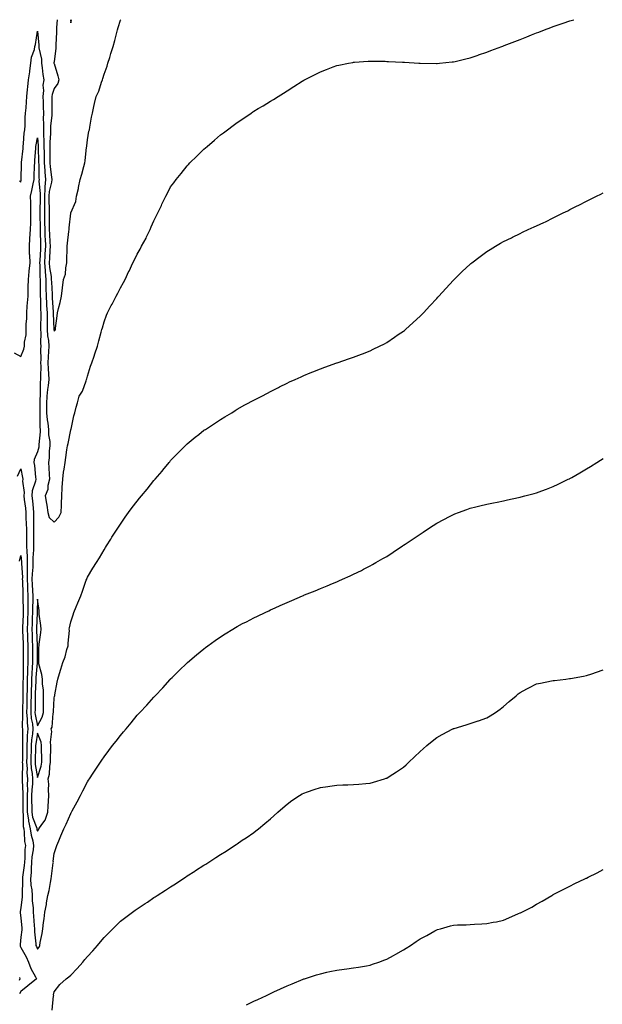
# Model space of a CAD drawing. Units: inches. Extents: x 910403 to 913043, y 7319018 to 7321658.
# Drawn here: x 911917 to 912268, y 7321067 to 7321658 of the extents above; entities that cross this region are included whole.
import ezdxf

# ---------------------------------------------------------------- set-up
doc = ezdxf.new("R2010")
doc.units = ezdxf.units.IN
doc.header["$MEASUREMENT"] = 0
doc.layers.add('Contour_91047319', color=7, linetype='Continuous', true_color=0xb20188)

msp = doc.modelspace()

# ---------------------------------------------------------------- linework, layer by layer
at = {"layer": 'Contour_91047319'}
for points in [[(911939.88, 7321658, 3325), (911939.44, 7321653.31, 3325), (911939.43, 7321651.92, 3325), (911939.41, 7321650.56, 3325), (911939.11, 7321642.98, 3325), (911939.1, 7321641.92, 3325), (911939.1, 7321640.87, 3325), (911938.05, 7321632.67, 3325), (911937.98, 7321631.99, 3325), (911937.98, 7321631.92, 3325), (911937.99, 7321631.86, 3325), (911938.05, 7321631.6, 3325), (911940.37, 7321624.24, 3325), (911940.92, 7321621.92, 3325), (911940.33, 7321619.64, 3325), (911938.05, 7321616.64, 3325), (911936.86, 7321613.11, 3325), (911936.75, 7321611.92, 3325), (911936.78, 7321610.65, 3325), (911936.76, 7321603.21, 3325), (911936.79, 7321601.92, 3325), (911936.76, 7321600.63, 3325), (911935.86, 7321594.11, 3325), (911935.81, 7321591.92, 3325), (911935.83, 7321589.7, 3325), (911935.45, 7321584.52, 3325), (911935.47, 7321581.92, 3325), (911935.51, 7321579.38, 3325), (911935.53, 7321574.44, 3325), (911935.56, 7321571.92, 3325), (911935.74, 7321569.61, 3325), (911936.59, 7321563.38, 3325), (911936.71, 7321561.92, 3325), (911936.57, 7321560.44, 3325), (911935.13, 7321554.84, 3325), (911934.94, 7321551.92, 3325), (911934.96, 7321548.83, 3325), (911935.04, 7321544.93, 3325), (911935.06, 7321541.92, 3325), (911935.09, 7321538.96, 3325), (911935.13, 7321534.84, 3325), (911935.16, 7321531.92, 3325), (911935.28, 7321529.15, 3325), (911935.58, 7321524.39, 3325), (911935.69, 7321521.92, 3325), (911935.54, 7321519.41, 3325), (911935.24, 7321514.73, 3325), (911935.07, 7321511.92, 3325), (911935.3, 7321509.17, 3325), (911936.2, 7321503.77, 3325), (911936.38, 7321501.92, 3325), (911936.42, 7321500.29, 3325), (911936.82, 7321493.15, 3325), (911936.85, 7321491.92, 3325), (911936.91, 7321490.78, 3325), (911937.55, 7321482.42, 3325), (911937.58, 7321481.92, 3325), (911937.58, 7321481.45, 3325), (911937.88, 7321472.09, 3325), (911937.88, 7321471.92, 3325), (911937.89, 7321471.76, 3325), (911938.05, 7321470.87, 3325)], [(911938.05, 7321470.87, 3325), (911938.58, 7321471.39, 3325), (911938.83, 7321471.92, 3325), (911938.89, 7321472.76, 3325), (911939.93, 7321480.04, 3325), (911940.06, 7321481.92, 3325), (911940.65, 7321484.52, 3325), (911941.77, 7321488.2, 3325), (911942.47, 7321491.92, 3325), (911943.12, 7321496.85, 3325), (911943.13, 7321497, 3325), (911943.69, 7321501.92, 3325), (911944.83, 7321505.14, 3325), (911945.13, 7321509, 3325), (911945.81, 7321511.92, 3325), (911945.67, 7321514.3, 3325), (911945.99, 7321519.86, 3325), (911945.83, 7321521.92, 3325), (911946.14, 7321523.83, 3325), (911946.84, 7321530.71, 3325), (911947.02, 7321531.92, 3325), (911947.09, 7321532.88, 3325), (911948.05, 7321541.78, 3325), (911948.1, 7321541.87, 3325), (911948.12, 7321541.92, 3325), (911948.14, 7321542.01, 3325), (911951.12, 7321548.85, 3325), (911951.58, 7321551.92, 3325), (911952.63, 7321556.5, 3325), (911952.81, 7321557.16, 3325), (911953.8, 7321561.92, 3325), (911954.77, 7321565.2, 3325), (911955.89, 7321569.76, 3325), (911956.48, 7321571.92, 3325), (911956.68, 7321573.29, 3325), (911957.58, 7321581.45, 3325), (911957.64, 7321581.92, 3325), (911957.71, 7321582.26, 3325), (911958.05, 7321585.76, 3325), (911959.03, 7321590.94, 3325), (911959.24, 7321591.92, 3325), (911959.53, 7321593.4, 3325), (911960.57, 7321599.4, 3325), (911961.11, 7321601.92, 3325), (911961.96, 7321605.83, 3325), (911962.32, 7321607.65, 3325), (911963.31, 7321611.92, 3325), (911964.89, 7321615.08, 3325), (911966.62, 7321620.49, 3325), (911967.18, 7321621.92, 3325), (911967.35, 7321622.62, 3325), (911968.05, 7321625.18, 3325), (911969.86, 7321630.11, 3325), (911970.44, 7321631.92, 3325), (911971.48, 7321635.35, 3325), (911972.19, 7321637.78, 3325), (911973.48, 7321641.92, 3325), (911974.46, 7321645.51, 3325), (911975.54, 7321649.41, 3325), (911976.23, 7321651.92, 3325), (911976.61, 7321653.36, 3325), (911978.05, 7321657.68, 3325), (911978.22, 7321658, 3325)], [(911938.05, 7321356.18, 3324), (911940.86, 7321359.11, 3324), (911942.25, 7321361.92, 3324), (911942.44, 7321366.31, 3324), (911942.55, 7321367.42, 3324), (911942.72, 7321371.92, 3324), (911942.97, 7321376.84, 3324), (911942.96, 7321377.01, 3324), (911943.26, 7321381.92, 3324), (911943.8, 7321386.17, 3324), (911944.17, 7321388.04, 3324), (911944.73, 7321391.92, 3324), (911945.01, 7321394.96, 3324), (911945.81, 7321399.68, 3324), (911946.05, 7321401.92, 3324), (911946.59, 7321403.38, 3324), (911948.05, 7321411.68, 3324), (911948.14, 7321411.83, 3324), (911948.18, 7321411.92, 3324), (911948.23, 7321412.1, 3324), (911949.97, 7321420, 3324), (911950.5, 7321421.92, 3324), (911951.38, 7321425.26, 3324), (911952.07, 7321427.9, 3324), (911953.16, 7321431.92, 3324), (911955.09, 7321434.88, 3324), (911957.26, 7321441.13, 3324), (911957.62, 7321441.92, 3324), (911957.7, 7321442.27, 3324), (911958.05, 7321443.86, 3324), (911960.01, 7321449.96, 3324), (911960.69, 7321451.92, 3324), (911962.1, 7321455.97, 3324), (911962.61, 7321457.36, 3324), (911964.09, 7321461.92, 3324), (911964.96, 7321465.01, 3324), (911966.37, 7321470.24, 3324), (911966.84, 7321471.92, 3324), (911967.07, 7321472.9, 3324), (911968.05, 7321476.58, 3324), (911969.49, 7321480.48, 3324), (911970.09, 7321481.92, 3324), (911972.44, 7321486.31, 3324), (911972.87, 7321487.1, 3324), (911975.34, 7321491.92, 3324), (911976.33, 7321493.64, 3324), (911978.05, 7321496.92, 3324), (911979.86, 7321500.11, 3324), (911980.76, 7321501.92, 3324), (911983.06, 7321506.91, 3324), (911983.08, 7321506.95, 3324), (911985.31, 7321511.92, 3324), (911986.3, 7321513.67, 3324), (911988.05, 7321517.21, 3324), (911989.79, 7321520.18, 3324), (911990.67, 7321521.92, 3324), (911993.29, 7321526.68, 3324), (911993.68, 7321527.55, 3324), (911995.78, 7321531.92, 3324), (911996.48, 7321533.49, 3324), (911998.05, 7321537.25, 3324), (911999.68, 7321540.29, 3324), (912000.48, 7321541.92, 3324), (912002.58, 7321546.45, 3324), (912002.87, 7321547.1, 3324), (912005.14, 7321551.92, 3324), (912006.11, 7321553.86, 3324), (912008.05, 7321557.5, 3324), (912009.94, 7321560.03, 3324), (912011.35, 7321561.92, 3324), (912014.35, 7321565.62, 3324), (912018.05, 7321570.18, 3324), (912018.9, 7321571.07, 3324), (912019.72, 7321571.92, 3324), (912023.93, 7321576.04, 3324), (912028.05, 7321580.25, 3324), (912028.98, 7321580.99, 3324), (912030.09, 7321581.92, 3324), (912034.41, 7321585.56, 3324), (912038.05, 7321588.87, 3324), (912039.85, 7321590.12, 3324), (912042.27, 7321591.92, 3324), (912045.57, 7321594.4, 3324), (912048.05, 7321596.34, 3324), (912051.45, 7321598.52, 3324), (912056.44, 7321601.92, 3324), (912057.4, 7321602.57, 3324), (912058.05, 7321603.04, 3324), (912060.76, 7321604.63, 3324), (912063.67, 7321606.3, 3324), (912068.05, 7321609.01, 3324), (912069.88, 7321610.09, 3324), (912072.72, 7321611.92, 3324), (912076.01, 7321613.96, 3324), (912078.05, 7321615.35, 3324), (912082.17, 7321617.8, 3324), (912087.21, 7321621.09, 3324), (912088.05, 7321621.62, 3324), (912088.26, 7321621.71, 3324), (912088.63, 7321621.92, 3324), (912094.91, 7321625.06, 3324), (912098.05, 7321626.77, 3324), (912101.82, 7321628.15, 3324), (912105.84, 7321629.71, 3324), (912108.05, 7321630.53, 3324), (912109.21, 7321630.76, 3324), (912114.97, 7321631.92, 3324), (912117.59, 7321632.38, 3324), (912118.05, 7321632.48, 3324), (912118.66, 7321632.53, 3324), (912126.86, 7321633.11, 3324), (912128.05, 7321633.17, 3324), (912129.28, 7321633.15, 3324), (912136.97, 7321633, 3324), (912138.05, 7321632.97, 3324), (912139.03, 7321632.9, 3324), (912147.48, 7321632.49, 3324), (912148.54, 7321632.41, 3324), (912157.28, 7321631.92, 3324), (912158.01, 7321631.88, 3324), (912158.09, 7321631.88, 3324), (912167.88, 7321631.75, 3324), (912168.05, 7321631.76, 3324), (912168.19, 7321631.78, 3324), (912169.71, 7321631.92, 3324), (912177.34, 7321632.63, 3324), (912178.05, 7321632.68, 3324), (912179.03, 7321632.9, 3324), (912185.48, 7321634.49, 3324), (912188.05, 7321635.02, 3324), (912192.83, 7321636.7, 3324), (912193.15, 7321636.82, 3324), (912198.05, 7321638.41, 3324), (912200.54, 7321639.43, 3324), (912207.11, 7321641.92, 3324), (912207.79, 7321642.18, 3324), (912208.05, 7321642.26, 3324), (912208.61, 7321642.48, 3324), (912214.98, 7321644.99, 3324), (912218.05, 7321646.11, 3324), (912222.2, 7321647.77, 3324), (912224.99, 7321648.86, 3324), (912228.05, 7321650.07, 3324), (912229.38, 7321650.59, 3324), (912232.86, 7321651.92, 3324), (912236.64, 7321653.33, 3324), (912238.05, 7321653.83, 3324), (912240.96, 7321654.83, 3324), (912244.05, 7321655.92, 3324), (912248.05, 7321657.25, 3324), (912250.32, 7321658, 3324)], [(911947.9, 7321658, 3326), (911948.05, 7321656.11, 3326)], [(911948.05, 7321656.11, 3326), (911948.42, 7321658, 3326)], [(911917.28, 7321561.15, 3324), (911918.05, 7321560.47, 3324), (911918.24, 7321561.73, 3324), (911918.28, 7321561.92, 3324), (911918.28, 7321562.15, 3324), (911918.4, 7321571.57, 3324), (911918.4, 7321571.92, 3324), (911918.44, 7321572.31, 3324), (911919.39, 7321580.58, 3324), (911919.5, 7321581.92, 3324), (911919.7, 7321583.57, 3324), (911920.11, 7321589.86, 3324), (911920.39, 7321591.92, 3324), (911920.62, 7321594.49, 3324), (911920.67, 7321599.3, 3324), (911920.95, 7321601.92, 3324), (911921.18, 7321605.05, 3324), (911921.41, 7321608.56, 3324), (911921.66, 7321611.92, 3324), (911922.13, 7321616, 3324), (911922.21, 7321617.76, 3324), (911922.77, 7321621.92, 3324), (911923.39, 7321626.58, 3324), (911923.47, 7321627.34, 3324), (911924.07, 7321631.92, 3324), (911924.51, 7321635.46, 3324), (911926.18, 7321640.05, 3324), (911926.55, 7321641.92, 3324), (911926.84, 7321643.13, 3324), (911928.05, 7321651.04, 3324), (911928.88, 7321642.76, 3324), (911928.9, 7321641.92, 3324), (911928.97, 7321641, 3324), (911930.43, 7321634.3, 3324), (911930.55, 7321631.92, 3324), (911930.96, 7321629.01, 3324), (911931.26, 7321625.13, 3324), (911931.79, 7321621.92, 3324), (911931.31, 7321618.66, 3324), (911931.67, 7321615.54, 3324), (911931.34, 7321611.92, 3324), (911931.41, 7321608.56, 3324), (911931.55, 7321605.42, 3324), (911931.62, 7321601.92, 3324), (911931.53, 7321598.44, 3324), (911931.78, 7321595.65, 3324), (911931.7, 7321591.92, 3324), (911931.73, 7321588.24, 3324), (911931.95, 7321585.82, 3324), (911931.98, 7321581.92, 3324), (911932.04, 7321577.93, 3324), (911932.09, 7321575.96, 3324), (911932.16, 7321571.92, 3324), (911932.48, 7321567.49, 3324), (911932.5, 7321566.37, 3324), (911932.87, 7321561.92, 3324), (911932.45, 7321557.52, 3324), (911932.57, 7321556.44, 3324), (911932.27, 7321551.92, 3324), (911932.29, 7321547.68, 3324), (911932.28, 7321546.15, 3324), (911932.3, 7321541.92, 3324), (911932.34, 7321537.63, 3324), (911932.35, 7321536.22, 3324), (911932.39, 7321531.92, 3324), (911932.58, 7321527.39, 3324), (911932.61, 7321526.48, 3324), (911932.81, 7321521.92, 3324), (911932.54, 7321517.43, 3324), (911932.48, 7321516.35, 3324), (911932.21, 7321511.92, 3324), (911932.6, 7321507.37, 3324), (911932.61, 7321506.48, 3324), (911933.05, 7321501.92, 3324), (911933.16, 7321497.03, 3324), (911933.17, 7321496.8, 3324), (911933.28, 7321491.92, 3324), (911933.51, 7321487.38, 3324), (911933.59, 7321486.38, 3324), (911933.83, 7321481.92, 3324), (911933.85, 7321477.72, 3324), (911933.89, 7321476.08, 3324), (911933.91, 7321471.92, 3324), (911934.16, 7321468.03, 3324), (911934.63, 7321465.34, 3324), (911934.9, 7321461.92, 3324), (911934.76, 7321458.63, 3324), (911934.46, 7321455.51, 3324), (911934.33, 7321451.92, 3324), (911934.44, 7321448.31, 3324), (911934.69, 7321445.28, 3324), (911934.8, 7321441.92, 3324), (911934.46, 7321438.33, 3324), (911934.05, 7321435.92, 3324), (911933.72, 7321431.92, 3324), (911933.58, 7321427.45, 3324), (911933.53, 7321426.44, 3324), (911933.4, 7321421.92, 3324), (911933.8, 7321417.67, 3324), (911934.26, 7321415.71, 3324), (911934.72, 7321411.92, 3324), (911934.79, 7321408.66, 3324), (911935.4, 7321404.57, 3324), (911935.47, 7321401.92, 3324), (911935.14, 7321399.01, 3324), (911935.19, 7321394.78, 3324), (911934.76, 7321391.92, 3324), (911934.95, 7321388.82, 3324), (911935.09, 7321384.88, 3324), (911935.26, 7321381.92, 3324), (911934.35, 7321378.22, 3324), (911934.26, 7321375.71, 3324), (911932.6, 7321371.92, 3324), (911933.5, 7321367.37, 3324), (911933.6, 7321366.37, 3324), (911934.34, 7321361.92, 3324), (911935.18, 7321359.05, 3324), (911938.05, 7321356.18, 3324)], [(911913.97, 7321457.84, 3323), (911918.05, 7321455.7, 3323), (911919.86, 7321460.11, 3323), (911920.25, 7321461.92, 3323), (911920.34, 7321464.21, 3323), (911921.22, 7321468.75, 3323), (911921.32, 7321471.92, 3323), (911921.34, 7321475.21, 3323), (911921.62, 7321478.35, 3323), (911921.64, 7321481.92, 3323), (911921.97, 7321485.84, 3323), (911922.13, 7321487.84, 3323), (911922.46, 7321491.92, 3323), (911922.51, 7321496.38, 3323), (911922.57, 7321497.4, 3323), (911922.62, 7321501.92, 3323), (911923.14, 7321506.83, 3323), (911923.15, 7321507.02, 3323), (911923.62, 7321511.92, 3323), (911923.44, 7321516.53, 3323), (911923.33, 7321517.2, 3323), (911923.18, 7321521.92, 3323), (911923.48, 7321526.49, 3323), (911923.83, 7321531.92, 3323), (911923.98, 7321535.99, 3323), (911924.01, 7321537.88, 3323), (911924.15, 7321541.92, 3323), (911924.07, 7321545.9, 3323), (911924.02, 7321547.89, 3323), (911923.94, 7321551.92, 3323), (911924.58, 7321555.39, 3323), (911925.54, 7321559.41, 3323), (911926.05, 7321561.92, 3323), (911926.1, 7321563.87, 3323), (911926.36, 7321570.23, 3323), (911926.4, 7321571.92, 3323), (911926.54, 7321573.43, 3323), (911927.02, 7321580.89, 3323), (911927.11, 7321581.92, 3323), (911927.21, 7321582.76, 3323), (911928.05, 7321587.12, 3323), (911928.48, 7321582.35, 3323), (911928.48, 7321581.92, 3323), (911928.49, 7321581.48, 3323), (911928.74, 7321572.61, 3323), (911928.75, 7321571.92, 3323), (911928.81, 7321571.16, 3323), (911928.96, 7321562.83, 3323), (911929.04, 7321561.92, 3323), (911928.95, 7321561.02, 3323), (911929.7, 7321553.57, 3323), (911929.59, 7321551.92, 3323), (911929.6, 7321550.37, 3323), (911929.54, 7321543.41, 3323), (911929.55, 7321541.92, 3323), (911929.56, 7321540.41, 3323), (911929.61, 7321533.48, 3323), (911929.62, 7321531.92, 3323), (911929.69, 7321530.28, 3323), (911929.84, 7321523.71, 3323), (911929.92, 7321521.92, 3323), (911929.81, 7321520.16, 3323), (911929.44, 7321513.31, 3323), (911929.36, 7321511.92, 3323), (911929.48, 7321510.49, 3323), (911929.58, 7321503.45, 3323), (911929.72, 7321501.92, 3323), (911929.76, 7321500.21, 3323), (911929.68, 7321493.55, 3323), (911929.71, 7321491.92, 3323), (911929.8, 7321490.17, 3323), (911929.97, 7321483.84, 3323), (911930.08, 7321481.92, 3323), (911930.08, 7321479.89, 3323), (911929.93, 7321473.8, 3323), (911929.94, 7321471.92, 3323), (911930.07, 7321469.9, 3323), (911929.87, 7321463.74, 3323), (911930.01, 7321461.92, 3323), (911929.93, 7321460.04, 3323), (911930.05, 7321453.92, 3323), (911929.98, 7321451.92, 3323), (911930.04, 7321449.93, 3323), (911929.9, 7321443.77, 3323), (911929.95, 7321441.92, 3323), (911929.78, 7321440.19, 3323), (911929.74, 7321433.61, 3323), (911929.61, 7321431.92, 3323), (911929.56, 7321430.41, 3323), (911929.46, 7321423.33, 3323), (911929.41, 7321421.92, 3323), (911929.56, 7321420.41, 3323), (911929.43, 7321413.3, 3323), (911929.6, 7321411.92, 3323), (911929.64, 7321410.33, 3323), (911928.85, 7321402.72, 3323), (911928.88, 7321401.92, 3323), (911928.79, 7321401.18, 3323), (911928.05, 7321398.48, 3323), (911926.16, 7321393.81, 3323), (911925.97, 7321391.92, 3323), (911926.25, 7321390.12, 3323), (911926.83, 7321383.14, 3323), (911927, 7321381.92, 3323), (911926.85, 7321380.72, 3323), (911924.96, 7321375.01, 3323), (911924.72, 7321371.92, 3323), (911925.05, 7321368.92, 3323), (911925.44, 7321364.53, 3323), (911925.71, 7321361.92, 3323), (911925.76, 7321359.63, 3323), (911925.63, 7321354.34, 3323), (911925.67, 7321351.92, 3323), (911925.7, 7321349.57, 3323), (911925.69, 7321344.28, 3323), (911925.72, 7321341.92, 3323), (911925.73, 7321339.6, 3323), (911925.28, 7321334.69, 3323), (911925.3, 7321331.92, 3323), (911925.22, 7321329.09, 3323), (911924.79, 7321325.18, 3323), (911924.72, 7321321.92, 3323), (911924.86, 7321318.73, 3323), (911925.06, 7321314.91, 3323), (911925.19, 7321311.92, 3323), (911925.18, 7321309.05, 3323), (911925.06, 7321304.91, 3323), (911925.05, 7321301.92, 3323), (911924.92, 7321298.79, 3323), (911924.8, 7321295.17, 3323), (911924.66, 7321291.92, 3323), (911924.81, 7321288.68, 3323), (911924.94, 7321285.03, 3323), (911925.08, 7321281.92, 3323), (911925.08, 7321271.92, 3323), (911924.94, 7321268.81, 3323), (911924.65, 7321265.32, 3323), (911924.51, 7321261.92, 3323), (911924.41, 7321258.28, 3323), (911924.29, 7321255.68, 3323), (911924.2, 7321251.92, 3323), (911924.14, 7321248.01, 3323), (911924.13, 7321245.84, 3323), (911924.07, 7321241.92, 3323), (911924.36, 7321238.23, 3323), (911925.03, 7321234.94, 3323), (911925.33, 7321231.92, 3323), (911925.09, 7321228.96, 3323), (911924.53, 7321225.44, 3323), (911924.29, 7321221.92, 3323), (911924.23, 7321218.1, 3323), (911924.16, 7321215.81, 3323), (911924.11, 7321211.92, 3323), (911924.35, 7321208.22, 3323), (911924.87, 7321205.1, 3323), (911925.13, 7321201.92, 3323), (911925.01, 7321198.88, 3323), (911924.63, 7321195.34, 3323), (911924.52, 7321191.92, 3323), (911924.56, 7321188.43, 3323), (911924.63, 7321185.34, 3323), (911924.68, 7321181.92, 3323), (911925.13, 7321179, 3323), (911927.63, 7321172.34, 3323), (911927.72, 7321171.92, 3323), (911927.76, 7321171.63, 3323), (911928.05, 7321170.55, 3323)], [(911928.05, 7321170.55, 3323), (911928.68, 7321171.29, 3323), (911928.91, 7321171.92, 3323), (911930.71, 7321174.58, 3323), (911932.78, 7321177.19, 3323), (911934.3, 7321181.92, 3323), (911934.49, 7321185.48, 3323), (911934.68, 7321188.55, 3323), (911934.86, 7321191.92, 3323), (911934.62, 7321195.35, 3323), (911934.84, 7321198.71, 3323), (911934.55, 7321201.92, 3323), (911935.2, 7321204.77, 3323), (911935.43, 7321209.3, 3323), (911935.88, 7321211.92, 3323), (911935.86, 7321214.11, 3323), (911936.14, 7321220.01, 3323), (911936.12, 7321221.92, 3323), (911935.88, 7321224.09, 3323), (911936.64, 7321230.51, 3323), (911936.38, 7321231.92, 3323), (911936.86, 7321233.11, 3323), (911937.46, 7321241.33, 3323), (911937.61, 7321241.92, 3323), (911937.62, 7321242.35, 3323), (911938.05, 7321250.34, 3323), (911938.35, 7321251.62, 3323), (911938.43, 7321251.92, 3323), (911938.54, 7321252.41, 3323), (911939.91, 7321260.06, 3323), (911940.37, 7321261.92, 3323), (911941.32, 7321265.19, 3323), (911942.1, 7321267.87, 3323), (911943.27, 7321271.92, 3323), (911944.66, 7321275.31, 3323), (911945.8, 7321279.67, 3323), (911946.55, 7321281.92, 3323), (911946.47, 7321283.5, 3323), (911947.25, 7321291.12, 3323), (911947.21, 7321291.92, 3323), (911947.33, 7321292.64, 3323), (911948.05, 7321296.21, 3323), (911949.46, 7321300.51, 3323), (911949.97, 7321301.92, 3323), (911951.35, 7321305.22, 3323), (911952.36, 7321307.61, 3323), (911954.14, 7321311.92, 3323), (911955.18, 7321314.79, 3323), (911957.42, 7321321.29, 3323), (911957.64, 7321321.92, 3323), (911957.75, 7321322.22, 3323), (911958.05, 7321323.04, 3323), (911961.42, 7321328.55, 3323), (911963.61, 7321331.92, 3323), (911965.32, 7321334.65, 3323), (911968.05, 7321339.49, 3323), (911968.93, 7321341.04, 3323), (911969.48, 7321341.92, 3323), (911972.12, 7321345.99, 3323), (911972.85, 7321347.12, 3323), (911975.99, 7321351.92, 3323), (911976.82, 7321353.15, 3323), (911978.05, 7321354.98, 3323), (911980.83, 7321359.14, 3323), (911982.78, 7321361.92, 3323), (911985.07, 7321364.9, 3323), (911988.05, 7321368.8, 3323), (911989.43, 7321370.54, 3323), (911990.52, 7321371.92, 3323), (911993.97, 7321376, 3323), (911998.05, 7321381.13, 3323), (911998.43, 7321381.54, 3323), (911998.76, 7321381.92, 3323), (912003.09, 7321386.88, 3323), (912003.46, 7321387.33, 3323), (912007.18, 7321391.92, 3323), (912007.55, 7321392.42, 3323), (912008.05, 7321393.11, 3323), (912012.45, 7321397.52, 3323), (912016.82, 7321401.92, 3323), (912017.42, 7321402.55, 3323), (912018.05, 7321403.21, 3323), (912022.84, 7321407.13, 3323), (912025.05, 7321408.92, 3323), (912028.05, 7321411.36, 3323), (912028.4, 7321411.57, 3323), (912028.96, 7321411.92, 3323), (912034.52, 7321415.45, 3323), (912038.05, 7321417.78, 3323), (912040.62, 7321419.35, 3323), (912044.78, 7321421.92, 3323), (912046.78, 7321423.19, 3323), (912048.05, 7321424, 3323), (912052.69, 7321426.56, 3323), (912053.16, 7321426.81, 3323), (912058.05, 7321429.52, 3323), (912059.64, 7321430.33, 3323), (912062.88, 7321431.92, 3323), (912066.31, 7321433.66, 3323), (912068.05, 7321434.58, 3323), (912072.91, 7321437.06, 3323), (912073.49, 7321437.36, 3323), (912078.05, 7321439.67, 3323), (912079.59, 7321440.38, 3323), (912083, 7321441.92, 3323), (912086.45, 7321443.52, 3323), (912088.05, 7321444.25, 3323), (912092.01, 7321445.88, 3323), (912093.47, 7321446.5, 3323), (912098.05, 7321448.32, 3323), (912100.67, 7321449.3, 3323), (912107.99, 7321451.86, 3323), (912108.05, 7321451.88, 3323), (912108.17, 7321451.92, 3323), (912115.54, 7321454.43, 3323), (912118.05, 7321455.22, 3323), (912122.85, 7321457.12, 3323), (912123.47, 7321457.34, 3323), (912128.05, 7321459.08, 3323), (912129.89, 7321460.08, 3323), (912133.64, 7321461.92, 3323), (912136.59, 7321463.38, 3323), (912138.05, 7321464.04, 3323), (912142.68, 7321467.29, 3323), (912144.92, 7321468.8, 3323), (912148.05, 7321470.9, 3323), (912148.58, 7321471.39, 3323), (912149.19, 7321471.92, 3323), (912153.85, 7321476.12, 3323), (912158.05, 7321479.87, 3323), (912159.05, 7321480.92, 3323), (912160.01, 7321481.92, 3323), (912163.87, 7321486.1, 3323), (912168.05, 7321490.52, 3323), (912168.72, 7321491.25, 3323), (912169.33, 7321491.92, 3323), (912173.47, 7321496.5, 3323), (912178.05, 7321501.47, 3323), (912178.28, 7321501.69, 3323), (912178.5, 7321501.92, 3323), (912183.33, 7321506.64, 3323), (912188.05, 7321511.14, 3323), (912188.48, 7321511.49, 3323), (912189.03, 7321511.92, 3323), (912194.16, 7321515.81, 3323), (912198.05, 7321518.7, 3323), (912200.04, 7321519.93, 3323), (912203.26, 7321521.92, 3323), (912206.3, 7321523.67, 3323), (912208.05, 7321524.7, 3323), (912212.91, 7321527.06, 3323), (912213.47, 7321527.34, 3323), (912218.05, 7321529.61, 3323), (912219.63, 7321530.34, 3323), (912222.99, 7321531.92, 3323), (912226.49, 7321533.48, 3323), (912228.05, 7321534.21, 3323), (912232.29, 7321536.16, 3323), (912233.34, 7321536.63, 3323), (912238.05, 7321538.9, 3323), (912240.07, 7321539.9, 3323), (912243.93, 7321541.92, 3323), (912246.7, 7321543.27, 3323), (912248.05, 7321543.94, 3323), (912252.07, 7321545.94, 3323), (912253.38, 7321546.59, 3323), (912258.05, 7321548.93, 3323), (912260.04, 7321549.93, 3323), (912263.91, 7321551.92, 3323), (912266.71, 7321553.26, 3323), (912268.05, 7321553.91, 3323)], [(911928.05, 7321099.7, 3322), (911929.03, 7321100.94, 3322), (911929.41, 7321101.92, 3322), (911929.71, 7321103.58, 3322), (911930.83, 7321109.14, 3322), (911931.3, 7321111.92, 3322), (911931.74, 7321115.61, 3322), (911932.02, 7321117.95, 3322), (911932.48, 7321121.92, 3322), (911933.43, 7321126.54, 3322), (911933.54, 7321127.41, 3322), (911934.34, 7321131.92, 3322), (911935.12, 7321134.85, 3322), (911935.81, 7321139.68, 3322), (911936.3, 7321141.92, 3322), (911936.4, 7321143.57, 3322), (911937.59, 7321151.46, 3322), (911937.63, 7321151.92, 3322), (911937.54, 7321152.43, 3322), (911938.05, 7321157.11, 3322), (911939.23, 7321160.74, 3322), (911939.68, 7321161.92, 3322), (911940.89, 7321164.76, 3322), (911942.19, 7321167.78, 3322), (911943.93, 7321171.92, 3322), (911945.32, 7321174.65, 3322), (911948.05, 7321181.19, 3322), (911948.31, 7321181.66, 3322), (911948.45, 7321181.92, 3322), (911948.91, 7321182.78, 3322), (911951.84, 7321188.13, 3322), (911953.84, 7321191.92, 3322), (911955.29, 7321194.68, 3322), (911958.05, 7321200.18, 3322), (911958.78, 7321201.19, 3322), (911959.28, 7321201.92, 3322), (911961.58, 7321205.45, 3322), (911962.73, 7321207.24, 3322), (911965.93, 7321211.92, 3322), (911966.75, 7321213.22, 3322), (911968.05, 7321215.19, 3322), (911970.93, 7321219.04, 3322), (911973.19, 7321221.92, 3322), (911975.31, 7321224.66, 3322), (911978.05, 7321227.98, 3322), (911979.85, 7321230.12, 3322), (911981.31, 7321231.92, 3322), (911984.3, 7321235.67, 3322), (911988.05, 7321240.26, 3322), (911988.87, 7321241.1, 3322), (911989.62, 7321241.92, 3322), (911993.7, 7321246.27, 3322), (911998.05, 7321251.08, 3322), (911998.47, 7321251.5, 3322), (911998.87, 7321251.92, 3322), (912003.35, 7321256.62, 3322), (912007.81, 7321261.68, 3322), (912008.02, 7321261.92, 3322), (912008.05, 7321261.95, 3322), (912009.05, 7321262.92, 3322), (912013.11, 7321266.86, 3322), (912018.05, 7321271.76, 3322), (912018.14, 7321271.83, 3322), (912018.24, 7321271.92, 3322), (912023.59, 7321276.38, 3322), (912028.05, 7321280.15, 3322), (912029.09, 7321280.88, 3322), (912030.51, 7321281.92, 3322), (912034.92, 7321285.05, 3322), (912038.05, 7321287.32, 3322), (912040.89, 7321289.08, 3322), (912045.43, 7321291.92, 3322), (912047.05, 7321292.92, 3322), (912048.05, 7321293.52, 3322), (912051.36, 7321295.23, 3322), (912053.59, 7321296.38, 3322), (912058.05, 7321298.74, 3322), (912060.23, 7321299.74, 3322), (912064.85, 7321301.92, 3322), (912067.02, 7321302.95, 3322), (912068.05, 7321303.46, 3322), (912070.81, 7321304.68, 3322), (912073.93, 7321306.04, 3322), (912078.05, 7321307.97, 3322), (912080.84, 7321309.13, 3322), (912087.33, 7321311.92, 3322), (912087.84, 7321312.13, 3322), (912088.05, 7321312.22, 3322), (912088.55, 7321312.42, 3322), (912095.02, 7321314.95, 3322), (912098.05, 7321316.23, 3322), (912102.11, 7321317.86, 3322), (912105.42, 7321319.29, 3322), (912108.05, 7321320.41, 3322), (912109.09, 7321320.88, 3322), (912111.38, 7321321.92, 3322), (912116.02, 7321323.95, 3322), (912118.05, 7321324.86, 3322), (912122.75, 7321327.22, 3322), (912123.98, 7321327.85, 3322), (912128.05, 7321329.92, 3322), (912129.3, 7321330.67, 3322), (912131.4, 7321331.92, 3322), (912135.68, 7321334.29, 3322), (912138.05, 7321335.63, 3322), (912141.83, 7321338.14, 3322), (912147.51, 7321341.92, 3322), (912147.84, 7321342.13, 3322), (912148.05, 7321342.26, 3322), (912149.11, 7321342.98, 3322), (912153.82, 7321346.15, 3322), (912158.05, 7321349.03, 3322), (912159.81, 7321350.16, 3322), (912162.52, 7321351.92, 3322), (912165.89, 7321354.08, 3322), (912168.05, 7321355.49, 3322), (912172.25, 7321357.72, 3322), (912175.72, 7321359.59, 3322), (912178.05, 7321360.85, 3322), (912178.83, 7321361.14, 3322), (912180.98, 7321361.92, 3322), (912186.14, 7321363.83, 3322), (912188.05, 7321364.55, 3322), (912191.56, 7321365.43, 3322), (912193.94, 7321366.03, 3322), (912198.05, 7321367.06, 3322), (912202.14, 7321367.83, 3322), (912204.4, 7321368.27, 3322), (912208.05, 7321368.98, 3322), (912210.46, 7321369.51, 3322), (912217.04, 7321370.91, 3322), (912218.05, 7321371.13, 3322), (912218.67, 7321371.3, 3322), (912220.99, 7321371.92, 3322), (912226.53, 7321373.44, 3322), (912228.05, 7321373.85, 3322), (912231.14, 7321375.01, 3322), (912233.9, 7321376.07, 3322), (912238.05, 7321377.6, 3322), (912240.96, 7321379.01, 3322), (912247.06, 7321381.92, 3322), (912247.72, 7321382.25, 3322), (912248.05, 7321382.41, 3322), (912249.2, 7321383.07, 3322), (912254.08, 7321385.89, 3322), (912258.05, 7321388.18, 3322), (912260.36, 7321389.61, 3322), (912264.12, 7321391.92, 3322), (912266.51, 7321393.46, 3322), (912268.05, 7321394.4, 3322)], [(911916.08, 7321383.89, 3322), (911918.05, 7321388.29, 3322), (911919.15, 7321383.02, 3322), (911919.3, 7321381.92, 3322), (911919.16, 7321380.81, 3322), (911920.1, 7321373.97, 3322), (911919.93, 7321371.92, 3322), (911920.16, 7321369.81, 3322), (911920.79, 7321364.66, 3322), (911921.07, 7321361.92, 3322), (911921.13, 7321358.84, 3322), (911921.35, 7321355.22, 3322), (911921.4, 7321351.92, 3322), (911921.44, 7321348.53, 3322), (911921.51, 7321345.38, 3322), (911921.55, 7321341.92, 3322), (911921.58, 7321338.39, 3322), (911921.85, 7321335.72, 3322), (911921.88, 7321331.92, 3322), (911921.78, 7321328.19, 3322), (911921.92, 7321325.79, 3322), (911921.83, 7321321.92, 3322), (911922.01, 7321317.96, 3322), (911922.09, 7321315.96, 3322), (911922.27, 7321311.92, 3322), (911922.26, 7321307.71, 3322), (911922.29, 7321306.16, 3322), (911922.28, 7321301.92, 3322), (911922.11, 7321297.86, 3322), (911922.01, 7321295.88, 3322), (911921.83, 7321291.92, 3322), (911922.02, 7321287.95, 3322), (911922.13, 7321286, 3322), (911922.31, 7321281.92, 3322), (911922.31, 7321277.66, 3322), (911922.3, 7321276.17, 3322), (911922.3, 7321271.92, 3322), (911922.12, 7321267.85, 3322), (911922.12, 7321265.99, 3322), (911921.95, 7321261.92, 3322), (911921.85, 7321258.12, 3322), (911921.84, 7321255.71, 3322), (911921.75, 7321251.92, 3322), (911921.7, 7321248.27, 3322), (911921.62, 7321245.49, 3322), (911921.57, 7321241.92, 3322), (911921.87, 7321238.1, 3322), (911921.81, 7321235.68, 3322), (911922.19, 7321231.92, 3322), (911921.88, 7321228.09, 3322), (911921.9, 7321225.77, 3322), (911921.63, 7321221.92, 3322), (911921.59, 7321218.38, 3322), (911921.59, 7321215.46, 3322), (911921.54, 7321211.92, 3322), (911921.79, 7321208.18, 3322), (911921.74, 7321205.61, 3322), (911922.03, 7321201.92, 3322), (911921.89, 7321198.08, 3322), (911921.99, 7321195.86, 3322), (911921.86, 7321191.92, 3322), (911921.91, 7321188.06, 3322), (911921.92, 7321185.79, 3322), (911921.97, 7321181.92, 3322), (911922.69, 7321177.28, 3322), (911922.69, 7321176.56, 3322), (911923.75, 7321171.92, 3322), (911924.29, 7321168.16, 3322), (911925.18, 7321164.79, 3322), (911925.7, 7321161.92, 3322), (911925.43, 7321159.3, 3322), (911924.76, 7321155.21, 3322), (911924.48, 7321151.92, 3322), (911924.21, 7321148.08, 3322), (911924.2, 7321145.77, 3322), (911923.9, 7321141.92, 3322), (911924.14, 7321138.01, 3322), (911924.59, 7321135.38, 3322), (911924.85, 7321131.92, 3322), (911924.87, 7321128.74, 3322), (911925.45, 7321124.52, 3322), (911925.47, 7321121.92, 3322), (911925.68, 7321119.55, 3322), (911926.06, 7321113.91, 3322), (911926.22, 7321111.92, 3322), (911926.21, 7321110.08, 3322), (911927.11, 7321102.86, 3322), (911927.1, 7321101.92, 3322), (911927.43, 7321101.3, 3322), (911928.05, 7321099.7, 3322)], [(911917.19, 7321332.78, 3321), (911918.05, 7321336.21, 3321), (911918.46, 7321332.33, 3321), (911918.46, 7321331.92, 3321), (911918.45, 7321331.52, 3321), (911918.97, 7321322.84, 3321), (911918.94, 7321321.92, 3321), (911918.99, 7321320.98, 3321), (911919.3, 7321313.17, 3321), (911919.35, 7321311.92, 3321), (911919.34, 7321310.63, 3321), (911919.51, 7321303.38, 3321), (911919.51, 7321301.92, 3321), (911919.45, 7321300.52, 3321), (911919.05, 7321292.92, 3321), (911919.01, 7321291.92, 3321), (911919.06, 7321290.91, 3321), (911919.48, 7321283.35, 3321), (911919.54, 7321281.92, 3321), (911919.54, 7321280.43, 3321), (911919.52, 7321273.39, 3321), (911919.52, 7321271.92, 3321), (911919.46, 7321270.51, 3321), (911919.45, 7321263.32, 3321), (911919.39, 7321261.92, 3321), (911919.36, 7321260.61, 3321), (911919.34, 7321253.21, 3321), (911919.3, 7321251.92, 3321), (911919.29, 7321250.68, 3321), (911919.08, 7321242.95, 3321), (911919.07, 7321241.92, 3321), (911919.15, 7321240.82, 3321), (911918.96, 7321232.83, 3321), (911919.05, 7321231.92, 3321), (911918.98, 7321230.99, 3321), (911919.05, 7321222.92, 3321), (911918.98, 7321221.92, 3321), (911918.97, 7321221, 3321), (911918.98, 7321212.85, 3321), (911918.96, 7321211.92, 3321), (911919.03, 7321210.94, 3321), (911918.88, 7321202.75, 3321), (911918.94, 7321201.92, 3321), (911918.91, 7321201.06, 3321), (911919.25, 7321193.12, 3321), (911919.21, 7321191.92, 3321), (911919.22, 7321190.75, 3321), (911919.25, 7321183.12, 3321), (911919.27, 7321181.92, 3321), (911919.49, 7321180.48, 3321), (911919.46, 7321173.33, 3321), (911919.78, 7321171.92, 3321), (911920.08, 7321169.89, 3321), (911920.37, 7321164.24, 3321), (911920.78, 7321161.92, 3321), (911920.54, 7321159.43, 3321), (911920.42, 7321154.29, 3321), (911920.22, 7321151.92, 3321), (911920.08, 7321149.89, 3321), (911919.11, 7321142.98, 3321), (911919.03, 7321141.92, 3321), (911919.09, 7321140.88, 3321), (911918.83, 7321132.7, 3321), (911918.88, 7321131.92, 3321), (911918.89, 7321131.08, 3321), (911918.05, 7321124.52, 3321), (911917.68, 7321122.29, 3321), (911917.67, 7321121.92, 3321), (911917.72, 7321121.59, 3321), (911918.05, 7321118.22, 3321), (911918.63, 7321112.5, 3321), (911918.68, 7321111.92, 3321), (911918.67, 7321111.3, 3321), (911918.05, 7321106.95, 3321), (911917.59, 7321102.38, 3321), (911917.61, 7321101.92, 3321), (911917.68, 7321101.55, 3321), (911918.05, 7321100.6, 3321), (911921.21, 7321095.08, 3321), (911922.6, 7321091.92, 3321), (911924.17, 7321088.04, 3321), (911926.97, 7321083, 3321), (911927.51, 7321081.92, 3321), (911922.29, 7321077.68, 3321), (911918.05, 7321074.17, 3321), (911917.18, 7321072.79, 3321)], [(911936.94, 7321063.03, 3321), (911937.79, 7321071.66, 3321), (911937.9, 7321071.92, 3321), (911937.79, 7321072.18, 3321), (911938.05, 7321073.94, 3321), (911941.6, 7321078.37, 3321), (911945.25, 7321081.92, 3321), (911946.97, 7321083, 3321), (911948.05, 7321084.09, 3321), (911951.88, 7321088.09, 3321), (911955.32, 7321091.92, 3321), (911956.59, 7321093.38, 3321), (911958.05, 7321095.24, 3321), (911961.28, 7321098.69, 3321), (911964.11, 7321101.92, 3321), (911965.88, 7321104.09, 3321), (911968.05, 7321106.75, 3321), (911970.67, 7321109.3, 3321), (911973.33, 7321111.92, 3321), (911975.69, 7321114.28, 3321), (911978.05, 7321116.51, 3321), (911981.13, 7321118.84, 3321), (911985.25, 7321121.92, 3321), (911986.87, 7321123.1, 3321), (911988.05, 7321123.97, 3321), (911992.85, 7321127.12, 3321), (911994.09, 7321127.96, 3321), (911998.05, 7321130.62, 3321), (911998.85, 7321131.12, 3321), (912000.08, 7321131.92, 3321), (912004.93, 7321135.04, 3321), (912008.05, 7321137.12, 3321), (912010.97, 7321139, 3321), (912015.42, 7321141.92, 3321), (912017.01, 7321142.96, 3321), (912018.05, 7321143.65, 3321), (912022.73, 7321146.6, 3321), (912023.12, 7321146.85, 3321), (912028.05, 7321150.06, 3321), (912029.2, 7321150.77, 3321), (912030.99, 7321151.92, 3321), (912035.3, 7321154.67, 3321), (912038.05, 7321156.44, 3321), (912041.4, 7321158.57, 3321), (912046.55, 7321161.92, 3321), (912047.45, 7321162.52, 3321), (912048.05, 7321162.92, 3321), (912051.17, 7321165.05, 3321), (912053.41, 7321166.56, 3321), (912058.05, 7321169.84, 3321), (912059.25, 7321170.72, 3321), (912060.8, 7321171.92, 3321), (912064.78, 7321175.19, 3321), (912068.05, 7321178, 3321), (912070.14, 7321179.83, 3321), (912072.56, 7321181.92, 3321), (912075.42, 7321184.55, 3321), (912078.05, 7321186.82, 3321), (912080.98, 7321188.99, 3321), (912085.49, 7321191.92, 3321), (912087.08, 7321192.89, 3321), (912088.05, 7321193.38, 3321), (912090.24, 7321194.11, 3321), (912094.34, 7321195.63, 3321), (912098.05, 7321196.74, 3321), (912102.55, 7321197.42, 3321), (912103.68, 7321197.55, 3321), (912108.05, 7321198.16, 3321), (912111.65, 7321198.32, 3321), (912114.6, 7321198.47, 3321), (912118.05, 7321198.61, 3321), (912121.17, 7321198.8, 3321), (912125.35, 7321199.22, 3321), (912128.05, 7321199.42, 3321), (912130.06, 7321199.91, 3321), (912136.51, 7321201.92, 3321), (912137.69, 7321202.28, 3321), (912138.05, 7321202.41, 3321), (912139.44, 7321203.31, 3321), (912143.87, 7321206.1, 3321), (912148.05, 7321209.06, 3321), (912149.56, 7321210.41, 3321), (912151.14, 7321211.92, 3321), (912154.71, 7321215.26, 3321), (912158.05, 7321218.44, 3321), (912159.93, 7321220.04, 3321), (912162.13, 7321221.92, 3321), (912165.33, 7321224.64, 3321), (912168.05, 7321226.9, 3321), (912171.35, 7321228.62, 3321), (912177.59, 7321231.92, 3321), (912177.89, 7321232.08, 3321), (912178.05, 7321232.16, 3321), (912178.41, 7321232.28, 3321), (912185.61, 7321234.36, 3321), (912188.05, 7321235.15, 3321), (912192.87, 7321236.74, 3321), (912193.14, 7321236.83, 3321), (912198.05, 7321238.61, 3321), (912200.13, 7321239.84, 3321), (912203.3, 7321241.92, 3321), (912206.09, 7321243.88, 3321), (912208.05, 7321245.34, 3321), (912211.53, 7321248.44, 3321), (912215.68, 7321251.92, 3321), (912216.98, 7321252.99, 3321), (912218.05, 7321253.77, 3321), (912222.18, 7321256.05, 3321), (912223.28, 7321256.69, 3321), (912228.05, 7321258.98, 3321), (912230.43, 7321259.54, 3321), (912236.89, 7321260.76, 3321), (912238.05, 7321261.01, 3321), (912238.87, 7321261.1, 3321), (912245.5, 7321261.92, 3321), (912247.77, 7321262.2, 3321), (912248.05, 7321262.23, 3321), (912248.44, 7321262.31, 3321), (912256.28, 7321263.69, 3321), (912258.05, 7321264.07, 3321), (912261.27, 7321265.14, 3321), (912263.98, 7321265.99, 3321), (912268.05, 7321267.42, 3321)], [(912053.73, 7321066.24, 3320), (912058.05, 7321068.42, 3320), (912060.51, 7321069.46, 3320), (912065.7, 7321071.92, 3320), (912067.31, 7321072.66, 3320), (912068.05, 7321073.03, 3320), (912070.08, 7321073.95, 3320), (912074.21, 7321075.76, 3320), (912078.05, 7321077.58, 3320), (912081.13, 7321078.84, 3320), (912087.77, 7321081.64, 3320), (912088.05, 7321081.75, 3320), (912088.17, 7321081.8, 3320), (912088.54, 7321081.92, 3320), (912095.74, 7321084.23, 3320), (912098.05, 7321084.94, 3320), (912101.89, 7321085.76, 3320), (912103.78, 7321086.19, 3320), (912108.05, 7321087.06, 3320), (912112.34, 7321087.63, 3320), (912113.94, 7321087.81, 3320), (912118.05, 7321088.35, 3320), (912121.07, 7321088.9, 3320), (912125.87, 7321089.74, 3320), (912128.05, 7321090.13, 3320), (912129.38, 7321090.59, 3320), (912133.12, 7321091.92, 3320), (912136.77, 7321093.2, 3320), (912138.05, 7321093.67, 3320), (912142.05, 7321095.92, 3320), (912143.33, 7321096.64, 3320), (912148.05, 7321099.35, 3320), (912149.66, 7321100.31, 3320), (912152.14, 7321101.92, 3320), (912155.73, 7321104.24, 3320), (912158.05, 7321105.87, 3320), (912162.03, 7321107.94, 3320), (912166.77, 7321110.64, 3320), (912168.05, 7321111.35, 3320), (912168.51, 7321111.46, 3320), (912170.2, 7321111.92, 3320), (912176.35, 7321113.62, 3320), (912178.05, 7321114.17, 3320), (912180.42, 7321114.29, 3320), (912185.65, 7321114.32, 3320), (912188.05, 7321114.45, 3320), (912190.77, 7321114.64, 3320), (912195.19, 7321114.78, 3320), (912198.05, 7321114.98, 3320), (912201.94, 7321115.81, 3320), (912203.82, 7321116.15, 3320), (912208.05, 7321117.14, 3320), (912211.41, 7321118.56, 3320), (912217.15, 7321121.02, 3320), (912218.05, 7321121.4, 3320), (912218.41, 7321121.56, 3320), (912219.19, 7321121.92, 3320), (912225.06, 7321124.91, 3320), (912228.05, 7321126.64, 3320), (912231.41, 7321128.56, 3320), (912237.16, 7321131.92, 3320), (912237.72, 7321132.25, 3320), (912238.05, 7321132.45, 3320), (912239.13, 7321133, 3320), (912244.31, 7321135.66, 3320), (912248.05, 7321137.54, 3320), (912250.95, 7321139.02, 3320), (912257.07, 7321141.92, 3320), (912257.75, 7321142.22, 3320), (912258.05, 7321142.35, 3320), (912258.94, 7321142.81, 3320), (912264.36, 7321145.61, 3320), (912268.05, 7321147.48, 3320)], [(911917.26, 7321082.71, 3320), (911917.44, 7321081.92, 3320), (911917, 7321080.87, 3320)]]:
    msp.add_polyline3d(points, dxfattribs=at)
for points in [[(911928.05, 7321233.75, 3324), (911930.9, 7321239.07, 3324), (911931.6, 7321241.92, 3324), (911931.68, 7321245.55, 3324), (911931.65, 7321248.32, 3324), (911931.74, 7321251.92, 3324), (911931.59, 7321255.46, 3324), (911931.15, 7321258.82, 3324), (911930.99, 7321261.92, 3324), (911930.76, 7321264.63, 3324), (911928.92, 7321271.05, 3324), (911928.81, 7321271.92, 3324), (911928.89, 7321272.76, 3324), (911928.92, 7321281.05, 3324), (911929.02, 7321281.92, 3324), (911929.06, 7321282.93, 3324), (911930.14, 7321289.83, 3324), (911930.21, 7321291.92, 3324), (911930.12, 7321293.99, 3324), (911929.17, 7321300.8, 3324), (911929.12, 7321301.92, 3324), (911929.15, 7321303.02, 3324), (911928.05, 7321309.81, 3324), (911927.82, 7321302.15, 3324), (911927.82, 7321301.92, 3324), (911927.81, 7321301.68, 3324), (911927.51, 7321292.46, 3324), (911927.48, 7321291.92, 3324), (911927.51, 7321291.38, 3324), (911927.84, 7321282.13, 3324), (911927.85, 7321281.92, 3324), (911927.85, 7321281.72, 3324), (911927.86, 7321272.11, 3324), (911927.86, 7321271.92, 3324), (911927.85, 7321271.72, 3324), (911927.1, 7321262.87, 3324), (911927.06, 7321261.92, 3324), (911927.04, 7321260.91, 3324), (911926.67, 7321253.3, 3324), (911926.64, 7321251.92, 3324), (911926.62, 7321250.49, 3324), (911926.59, 7321243.38, 3324), (911926.57, 7321241.92, 3324), (911926.68, 7321240.55, 3324)], [(911928.05, 7321202.83, 3324), (911930.37, 7321209.6, 3324), (911930.77, 7321211.92, 3324), (911930.75, 7321214.62, 3324), (911930.45, 7321219.52, 3324), (911930.43, 7321221.92, 3324), (911930.19, 7321224.06, 3324), (911928.05, 7321229.51, 3324), (911927.01, 7321222.96, 3324), (911926.94, 7321221.92, 3324), (911926.93, 7321220.8, 3324), (911926.7, 7321213.27, 3324), (911926.68, 7321211.92, 3324), (911926.77, 7321210.64, 3324)]]:
    msp.add_polyline3d(points, close=True, dxfattribs=at)

doc.saveas('drawing.dxf')
